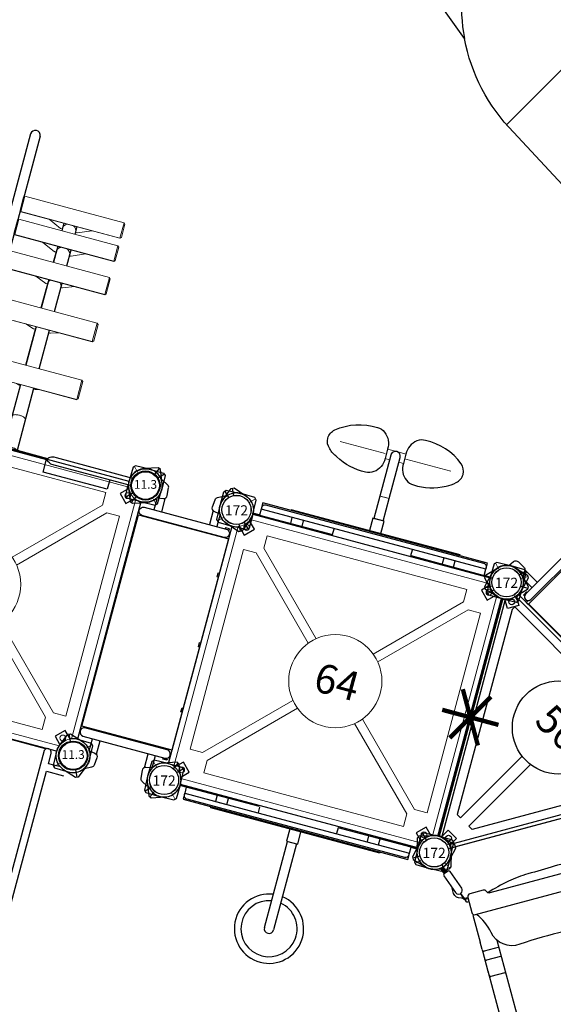
# Model space of a CAD drawing. Extents: x 5830 to 6374, y -5971 to -5544.
# Drawn here: x 6093 to 6185, y -5828 to -5659 of the extents above; entities that cross this region are included whole.
import ezdxf
from ezdxf.enums import TextEntityAlignment as Align

# ---------------------------------------------------------------- set-up
doc = ezdxf.new("R2010")
doc.units = 0
doc.header["$MEASUREMENT"] = 0
for name, color, linetype in [('2D_BARK', 38, 'CONTINUOUS'), ('2D_BROWN', 36, 'CONTINUOUS'), ('2D_CEDARBOARD', 36, 'CONTINUOUS'), ('2D_DURASLIDE', 3, 'CONTINUOUS'), ('2D_FOOTTREAD', 92, 'CONTINUOUS'), ('2D_GRAYBOARD', 252, 'CONTINUOUS'), ('2D_KBACCENT', 6, 'CONTINUOUS'), ('2D_KBGALV', 250, 'CONTINUOUS'), ('2D_KBPOST', 5, 'CONTINUOUS'), ('2D_KBSLIDE', 3, 'CONTINUOUS'), ('2D_KBVINYL', 1, 'CONTINUOUS'), ('2D_STAINLESS', 250, 'CONTINUOUS'), ('2D_WOODSLICE', 43, 'CONTINUOUS'), ('PHASE-1', 6, 'CONTINUOUS'), ('TXT-HT', 7, 'CONTINUOUS')]:
    doc.layers.add(name, color=color, linetype=linetype)
doc.styles.add('SIMPLEX', font='SIMPLEX.shx')

# ---------------------------------------------------------------- blocks, each defined once
blk = doc.blocks.new('KBDGSL02')
at = {"layer": '2D_DURASLIDE'}
blk.add_line((9.46, -55.53), (40.47, -55.53), dxfattribs=at)
blk.add_line((9.46, -55.53), (40.47, -55.53), dxfattribs=at)
blk.add_lwpolyline([(41.54, -25.8), (40.53, -53.81, -0.149094), (35.1, -71.11), (33.63, -79.9, -0.380367), (26.34, -86.21), (11.27, -85.05), (7.49, -84.57, -0.922224), (6.41, -22.63)], format="xyb", dxfattribs=at)
blk.add_arc((9.46, -53.56), 31.08, 266.3682, 325.6155, dxfattribs=at)
blk = doc.blocks.new('KB32DS00')
at = {"layer": '2D_KBACCENT'}
for p, q in [((4.39, 0.06), (4.06, -0.03)), ((4.72, -0.03), (4.39, 0.06)), ((43.68, 0.06), (43.35, -0.03)), ((44, -0.03), (43.68, 0.06)), ((3.75, -0.42), (3.73, -0.59)), ((3.73, -0.59), (3.73, -2.44)), ((3.82, -0.26), (3.75, -0.42)), ((3.92, -0.13), (3.82, -0.26)), ((4.06, -0.03), (3.92, -0.13)), ((4.96, -0.26), (4.72, -0.03)), ((5.03, -0.42), (4.96, -0.26)), ((5.05, -0.59), (5.03, -0.42)), ((5.05, -47.11), (5.05, -0.59)), ((43.11, -0.26), (43.02, -0.59)), ((43.02, -0.59), (43.02, -6.29)), ((43.35, -0.03), (43.11, -0.26)), ((44.25, -0.26), (44, -0.03)), ((44.34, -0.59), (44.25, -0.26)), ((44.34, -2.44), (44.34, -0.59)), ((1.14, -3.09), (0.93, -3.42)), ((1.34, -2.77), (1.14, -3.09)), ((1.51, -2.5), (1.34, -2.77)), ((1.82, -2.44), (1.51, -2.5)), ((3.73, -2.44), (1.82, -2.44)), ((46.24, -2.44), (44.34, -2.44)), ((46.53, -2.52), (46.24, -2.44)), ((46.72, -2.77), (46.53, -2.52)), ((46.93, -3.09), (46.72, -2.77)), ((47.14, -3.42), (46.93, -3.09)), ((0.76, -3.66), (0.68, -3.75)), ((0.68, -3.75), (3.73, -3.75)), ((0.93, -3.42), (0.76, -3.66)), ((3.73, -3.75), (3.73, -46.59)), ((44.34, -3.76), (47.38, -3.75)), ((44.34, -47.11), (44.34, -3.76)), ((47.32, -3.7), (47.14, -3.42)), ((47.38, -3.75), (47.32, -3.7)), ((43.02, -6.29), (43.02, -47.11)), ((0.68, -44.25), (3.73, -44.25)), ((0.93, -44.58), (0.76, -44.34)), ((1.14, -44.91), (0.93, -44.58)), ((1.34, -45.23), (1.14, -44.91)), ((1.51, -45.5), (1.34, -45.23)), ((1.82, -45.56), (1.51, -45.5)), ((3.73, -45.56), (1.82, -45.56)), ((44.34, -44.24), (47.38, -44.25)), ((46.24, -45.56), (44.34, -45.56)), ((46.53, -45.48), (46.24, -45.56)), ((46.72, -45.23), (46.53, -45.48)), ((46.93, -44.91), (46.72, -45.23)), ((47.14, -44.58), (46.93, -44.91)), ((47.32, -44.3), (47.14, -44.58)), ((47.38, -44.25), (47.32, -44.3)), ((3.73, -46.59), (3.73, -47.11)), ((3.73, -47.11), (3.82, -47.44)), ((4.96, -47.44), (5.05, -47.11)), ((43.02, -47.11), (43.11, -47.44)), ((44.25, -47.44), (44.34, -47.11)), ((3.82, -47.44), (4.06, -47.68)), ((4.06, -47.68), (4.39, -47.77)), ((4.39, -47.77), (4.72, -47.68)), ((4.72, -47.68), (4.96, -47.44)), ((43.11, -47.44), (43.35, -47.68)), ((43.35, -47.68), (43.68, -47.77)), ((43.68, -47.77), (44, -47.68)), ((44, -47.68), (44.25, -47.44))]:
    blk.add_line(p, q, dxfattribs=at)
at = {"layer": '2D_KBPOST'}
for p, q in [((-2.17, 1.25), (-3.27, 1.89)), ((50.17, 1.25), (51.27, 1.89)), ((2.17, -1.25), (3.27, -1.89)), ((45.83, -1.25), (44.73, -1.89)), ((2.17, -46.75), (3.27, -46.11)), ((45.83, -46.75), (44.73, -46.11)), ((-2.17, -49.25), (-3.27, -49.89)), ((50.17, -49.25), (51.27, -49.89))]:
    blk.add_line(p, q, dxfattribs=at)
for points in [[(3.4, -1.67), (2.82, 0.69, 0.427891), (-0.82, 2.79), (-3.15, 2.11), (-3.4, 1.67), (-2.82, -0.69, 0.427948), (0.82, -2.79), (3.15, -2.11)], [(44.6, -1.67), (45.18, 0.69, -0.427891), (48.82, 2.79), (51.15, 2.11), (51.4, 1.67), (50.82, -0.69, -0.427948), (47.18, -2.79), (44.85, -2.11)], [(3.4, -46.33), (2.82, -48.69, -0.427891), (-0.82, -50.79), (-3.15, -50.11), (-3.4, -49.67), (-2.82, -47.31, -0.427948), (0.82, -45.21), (3.15, -45.89)], [(44.6, -46.33), (45.18, -48.69, 0.427891), (48.82, -50.79), (51.15, -50.11), (51.4, -49.67), (50.82, -47.31, 0.427948), (47.18, -45.21), (44.85, -45.89)]]:
    blk.add_lwpolyline(points, format="xyb", close=True, dxfattribs=at)
for points in [[(-1.75, -2.32), (-1.66, -3.37, 0.388879), (-1.04, -3.94), (0.28, -3.94, 0.258618), (0.79, -3.65), (1.45, -2.6)], [(49.75, -2.32), (49.66, -3.37, -0.388879), (49.04, -3.94), (47.72, -3.94, -0.258618), (47.21, -3.65), (46.55, -2.6)], [(-1.75, -45.68), (-1.66, -44.63, -0.388879), (-1.04, -44.06), (0.28, -44.06, -0.258618), (0.79, -44.35), (1.45, -45.4)], [(49.75, -45.68), (49.66, -44.63, 0.388879), (49.04, -44.06), (47.72, -44.06, 0.258618), (47.21, -44.35), (46.55, -45.4)]]:
    blk.add_lwpolyline(points, format="xyb", dxfattribs=at)
for centre in [(0, 0), (48, 0), (0, -48), (48, -48)]:
    blk.add_circle(centre, 2.5, dxfattribs=at)
at = {"layer": '2D_KBVINYL'}
for points in [[(4.84, -0.09), (43.22, -0.09)], [(5.34, -48.05), (5.34, -0.09)], [(42.72, -0.25), (5.35, -0.25)], [(43.22, -47.56), (43.22, -48.05), (42.73, -48.05), (42.73, -0.09)], [(5.35, -16.04), (42.72, -16.04)], [(5.35, -31.98), (42.72, -31.98)], [(4.84, -48.05), (4.84, -47.56)], [(4.84, -48.05), (5.34, -48.05)], [(5.35, -47.93), (42.72, -47.93)]]:
    blk.add_lwpolyline(points, dxfattribs=at)
at = {"layer": '2D_STAINLESS'}
for points in [[(3.73, -0.21), (3.61, -0.21), (3.61, -0.97), (3.73, -0.97), (3.73, -0.21)], [(7.66, -0.25), (7.66, -0.38), (8.41, -0.38), (8.41, -0.25)], [(17.66, -0.25), (17.66, -0.38), (18.41, -0.38), (18.41, -0.25)], [(29.66, -0.25), (29.66, -0.38), (30.41, -0.38), (30.41, -0.25)], [(39.66, -0.25), (39.66, -0.38), (40.41, -0.38), (40.41, -0.25)], [(44.27, -0.21), (44.39, -0.21), (44.39, -0.97), (44.27, -0.97), (44.27, -0.21)], [(3.73, -46.73), (3.61, -46.73), (3.61, -47.49), (3.73, -47.49), (3.73, -46.73)], [(44.34, -46.73), (44.46, -46.73), (44.46, -47.49), (44.34, -47.49), (44.34, -46.73)]]:
    blk.add_lwpolyline(points, dxfattribs=at)
blk = doc.blocks.new('KBTRVD04')
at = {"layer": '2D_KBPOST', "elevation": -2}
for points in [[(-0.69, 2.82), (1.67, 3.4), (2.11, 3.15), (2.79, 0.82, -0.114868), (2.86, -0.5), (4.32, -1.34), (3.32, -3.07), (1.86, -2.23, -0.114868), (0.69, -2.82), (-1.67, -3.4), (-2.11, -3.15), (-2.79, -0.82, -0.427891)], [(48.69, 2.82), (46.33, 3.4), (45.89, 3.15), (45.21, 0.82, 0.114868), (45.14, -0.5), (43.68, -1.34), (44.68, -3.07), (46.14, -2.23, 0.114868), (47.31, -2.82), (49.67, -3.4), (50.11, -3.15), (50.79, -0.82, 0.427891)], [(21.9, -43.58), (20.22, -41.82), (20.22, -41.32), (21.9, -39.56, -0.114868), (23, -38.84), (23, -37.15), (25, -37.15), (25, -38.84, -0.114868), (26.1, -39.56), (27.78, -41.32), (27.78, -41.82), (26.1, -43.58, -0.427891)]]:
    blk.add_lwpolyline(points, format="xyb", close=True, dxfattribs=at)
at = {"layer": '2D_KBPOST', "const_width": 0.125, "elevation": -2}
for points in [[(1.89, 3.27), (1.25, 2.17)], [(46.11, 3.27), (46.75, 2.17)], [(-1.89, -3.27), (-1.25, -2.17)], [(49.89, -3.27), (49.25, -2.17)], [(20.22, -41.57), (21.5, -41.57)], [(27.78, -41.57), (26.5, -41.57)]]:
    blk.add_lwpolyline(points, dxfattribs=at)
at = {"layer": '2D_KBPOST'}
for centre in [(0, 0, -2), (48, 0, -2), (24, -41.57, -2)]:
    blk.add_circle(centre, 2.5, dxfattribs=at)
at = {"layer": '2D_KBVINYL'}
for points in [[(45, -0.59), (45, 0), (3, 0), (3, -0.59)], [(2.01, -2.3), (1.5, -2.6), (22.5, -38.97), (23.01, -38.67)], [(22.98, -3.33), (22.98, -1.99), (3.98, -1.99), (3.98, -2.62)], [(3.98, -2.62), (22.19, -34.17), (22.98, -34.17), (22.98, -19.2)], [(24.99, -38.67), (25.5, -38.97), (46.5, -2.6), (45.99, -2.3)], [(44.02, -1.99), (44.02, -2.62), (25.81, -34.17), (25.02, -34.17), (25.02, -19.2)], [(25.02, -3.33), (25.02, -1.99), (44.02, -1.99)]]:
    blk.add_lwpolyline(points, dxfattribs=at)
blk.add_lwpolyline([(23.11, -38.84), (1.92, -2.14, 0.159104), (2.81, -0.59), (45.19, -0.59, 0.159104), (46.08, -2.14), (24.89, -38.84, 0.159104)], format="xyb", close=True, dxfattribs=at)
for centre, radius in [((3.02, -1.74), 0.5), ((44.98, -1.74), 0.5), ((24, -11.27), 8), ((24, -38.09), 0.5)]:
    blk.add_circle(centre, radius, dxfattribs=at)
at = {"layer": 'TXT-HT', "style": 'SIMPLEX', "flags": 8}
blk.add_attdef('LTHT', text='', height=5, dxfattribs=at).set_placement((24, -13.77), align=Align.CENTER)
blk = doc.blocks.new('KBSQVD04')
at = {"layer": '2D_KBPOST', "elevation": -2}
for points in [[(-2.91, -0.07), (-2.85, -2.5), (-2.5, -2.85), (-0.07, -2.91, 0.114868), (1.22, -2.64), (2.42, -3.83), (3.83, -2.42), (2.64, -1.22, 0.114868), (2.91, 0.07), (2.85, 2.5), (2.5, 2.85), (0.07, 2.91, 0.427891)], [(47.93, 2.91), (45.5, 2.85), (45.15, 2.5), (45.09, 0.07, 0.114868), (45.36, -1.22), (44.17, -2.42), (45.58, -3.83), (46.78, -2.64, 0.114868), (48.07, -2.91), (50.5, -2.85), (50.85, -2.5), (50.91, -0.07, 0.427891)], [(0.07, -50.91), (2.5, -50.85), (2.85, -50.5), (2.91, -48.07, 0.114868), (2.64, -46.78), (3.83, -45.58), (2.42, -44.17), (1.22, -45.36, 0.114868), (-0.07, -45.09), (-2.5, -45.15), (-2.85, -45.5), (-2.91, -47.93, 0.427891)], [(50.91, -47.93), (50.85, -45.5), (50.5, -45.15), (48.07, -45.09, 0.114868), (46.78, -45.36), (45.58, -44.17), (44.17, -45.58), (45.36, -46.78, 0.114868), (45.09, -48.07), (45.15, -50.5), (45.5, -50.85), (47.93, -50.91, 0.427891)]]:
    blk.add_lwpolyline(points, format="xyb", close=True, dxfattribs=at)
at = {"layer": '2D_KBPOST', "const_width": 0.125, "elevation": -2}
for points in [[(2.67, 2.67), (1.77, 1.77)], [(45.33, 2.67), (46.23, 1.77)], [(-2.67, -2.67), (-1.77, -1.77)], [(50.67, -2.67), (49.77, -1.77)], [(-2.67, -45.33), (-1.77, -46.23)], [(50.67, -45.33), (49.77, -46.23)], [(2.67, -50.67), (1.77, -49.77)], [(45.33, -50.67), (46.23, -49.77)]]:
    blk.add_lwpolyline(points, dxfattribs=at)
at = {"layer": '2D_KBPOST'}
for centre in [(0, 0, -2), (48, 0, -2), (0, -48, -2), (48, -48, -2)]:
    blk.add_circle(centre, 2.5, dxfattribs=at)
at = {"layer": '2D_KBVINYL'}
for p, q in [((2.91, 0, -2), (45.09, 0, -2)), ((0, -45.09, -2), (0, -2.91, -2)), ((48, -2.91, -2), (48, -45.09, -2)), ((45.09, -48, -2), (2.91, -48, -2))]:
    blk.add_line(p, q, dxfattribs=at)
at = {"layer": '2D_KBVINYL', "lineweight": 15}
blk.add_lwpolyline([(45.3, -1, 0.218452), (47, -2.7), (47, -45.3, 0.218452), (45.3, -47), (2.7, -47, 0.218452), (1, -45.3), (1, -2.7, 0.218452), (2.7, -1)], format="xyb", close=True, dxfattribs=at)
for points in [[(6.25, -2.94), (41.75, -2.94), (41.75, -5.15), (29.08, -17.82)], [(18.92, -17.82), (6.25, -5.15), (6.25, -2.94)], [(2.94, -41.75), (2.94, -6.25), (5.15, -6.25), (17.82, -18.92)], [(45.06, -6.25), (45.06, -41.75), (42.85, -41.75), (30.18, -29.08)], [(30.18, -18.92), (42.85, -6.25), (45.06, -6.25)], [(17.82, -29.08), (5.15, -41.75), (2.94, -41.75)], [(41.75, -45.06), (6.25, -45.06), (6.25, -42.85), (18.92, -30.18)], [(29.08, -30.18), (41.75, -42.85), (41.75, -45.06)]]:
    blk.add_lwpolyline(points, dxfattribs=at)
for centre, radius in [((2.47, -2.47), 0.5), ((45.53, -2.47), 0.5), ((24, -24, -2), 8), ((2.47, -45.53), 0.5), ((45.53, -45.53), 0.5)]:
    blk.add_circle(centre, radius, dxfattribs=at)
at = {"layer": 'TXT-HT', "style": 'SIMPLEX', "flags": 8}
blk.add_attdef('LTHT', text='', height=5, dxfattribs=at).set_placement((24.32, -26.55, -2), align=Align.CENTER)
blk = doc.blocks.new('KBSDPS07')
at = {"layer": '2D_KBACCENT'}
for p, q in [((2.62, -7.99), (2.51, -8.03)), ((45.38, -7.99), (45.49, -8.03))]:
    blk.add_line(p, q, dxfattribs=at)
for points in [[(0.72, -4), (0.72, -4), (0.62, -4.07), (0.56, -4.18), (0.57, -4.3), (1.73, -7.61), (1.92, -7.89), (2.22, -8.04), (2.51, -8.03), (2.87, -9.06), (2.89, -9.1), (2.93, -9.13), (2.98, -9.14), (3.5, -9.14)], [(3.5, -9.02), (2.98, -9.02), (2.62, -7.99), (2.85, -7.82), (2.96, -7.63), (2.99, -7.51), (3, -7.39), (2.97, -7.18), (1.8, -3.87), (1.73, -3.77), (1.62, -3.72), (1.5, -3.73), (0.72, -4)], [(44.5, -9.02), (45.02, -9.02), (45.38, -7.99), (45.15, -7.82), (45.04, -7.63), (45.01, -7.51), (45, -7.39), (45.03, -7.18), (46.2, -3.87), (46.27, -3.77), (46.38, -3.72), (46.5, -3.73), (47.28, -4)], [(47.28, -4), (47.28, -4), (47.38, -4.07), (47.44, -4.18), (47.43, -4.3), (46.27, -7.61), (46.08, -7.89), (45.78, -8.04), (45.49, -8.03), (45.13, -9.06), (45.11, -9.1), (45.07, -9.13), (45.02, -9.14), (44.5, -9.14)]]:
    blk.add_lwpolyline(points, dxfattribs=at)
at = {"layer": '2D_KBPOST'}
for p, q in [((-2.5, 0, 0), (-3.78, 0, 0)), ((2.5, 0, 0), (3.78, 0, 0)), ((45.5, 0, 0), (44.22, 0, 0)), ((50.5, 0, 0), (51.78, 0, 0))]:
    blk.add_line(p, q, dxfattribs=at)
at = {"layer": '2D_KBPOST', "elevation": 0}
for points in [[(3.78, 0.25), (2.1, 2.01, 0.427891), (-2.1, 2.01), (-3.78, 0.25), (-3.78, -0.25), (-2.1, -2.01, 0.427948), (2.1, -2.01), (3.78, -0.25)], [(51.78, 0.25), (50.1, 2.01, 0.427891), (45.9, 2.01), (44.22, 0.25), (44.22, -0.25), (45.9, -2.01, 0.427948), (50.1, -2.01), (51.78, -0.25)]]:
    blk.add_lwpolyline(points, format="xyb", close=True, dxfattribs=at)
at = {"layer": '2D_KBPOST'}
for points in [[(0.94, -3.92), (0.57, -2.85)], [(1.05, -3.88), (0.68, -2.83)], [(46.95, -3.88), (47.32, -2.83)], [(47.06, -3.92), (47.43, -2.85)]]:
    blk.add_lwpolyline(points, dxfattribs=at)
for centre in [(0, 0, 0), (48, 0, 0)]:
    blk.add_circle(centre, 2.5, dxfattribs=at)
at = {"layer": '2D_KBSLIDE'}
for p, q in [((3.63, -12.13, -3.2), (3.63, -16.91, -3.2)), ((44.43, -12.13, -3.2), (44.43, -16.91, -3.2)), ((3.63, -18.22, -3.2), (3.63, -16.91, -3.2)), ((3.63, -18.22, -3.2), (3.63, -22.31, -3.2)), ((6.5, -17.36), (6.5, -100.2)), ((41.5, -17.36), (41.5, -100.2)), ((44.43, -18.22, -3.2), (44.43, -16.91, -3.2)), ((44.43, -18.22, -3.2), (44.43, -22.31, -3.2)), ((6.54, -18.6, -3.2), (3.88, -18.6, -3.2)), ((6.38, -20.19, -3.2), (3.88, -20.19, -3.2)), ((22.5, -18.78), (22.5, -100.2)), ((25.5, -18.78), (25.5, -100.2)), ((44.24, -18.6, -3.2), (41.58, -18.6, -3.2)), ((44.24, -20.19, -3.2), (41.74, -20.19, -3.2)), ((3.63, -22.03), (3.63, -99.49)), ((6.38, -23.11, -3.2), (3.88, -23.11, -3.2)), ((25.25, -23.11, -3.2), (22.75, -23.11, -3.2)), ((44.24, -23.11, -3.2), (41.74, -23.11, -3.2)), ((44.43, -22.03), (44.43, -99.49))]:
    blk.add_line(p, q, dxfattribs=at)
at = {"layer": '2D_KBSLIDE', "elevation": 32.8}
for points in [[(24, -9.2), (7.44, -9.2, -0.343736), (6.95, -8.82, 0.343736), (6.47, -8.45), (4.07, -8.45, 0.414214), (3.57, -8.95), (3.57, -11.65, 0.414214), (4.07, -12.15), (24, -12.15)], [(24, -7.5, -0.005173), (14.6, -7.73, 0.044223), (11.04, -8.09, 0.025385), (7.09, -9.06, 0.025385)], [(24, -7.5, 0.005173), (33.4, -7.73, -0.044223), (36.96, -8.09, -0.025385), (40.91, -9.06, -0.025385)], [(24, -9.2), (40.56, -9.2, 0.343736), (41.05, -8.82, -0.343736), (41.53, -8.45), (43.93, -8.45, -0.414214), (44.43, -8.95), (44.43, -11.65, -0.414214), (43.93, -12.15), (24, -12.15)], [(24, -18.75, 0.000444), (18.1, -18.89, 0.021393), (10.12, -19.02, -0.396745), (5.87, -15.79, 0.125746), (4.26, -12.15)], [(24, -18.75, -0.000444), (29.9, -18.89, -0.021393), (37.88, -19.02, 0.396745), (42.13, -15.79, -0.125746), (43.74, -12.15)]]:
    blk.add_lwpolyline(points, format="xyb", dxfattribs=at)
at = {"layer": '2D_KBSLIDE'}
for centre, radius, start, end in [((3.88, -18.35, -3.2), 0.25, 180, 270), ((44.19, -18.35, -3.2), 0.25, 270, 0), ((3.88, -19.94, -3.2), 0.25, 180, 270), ((6.38, -19.94, -3.2), 0.25, 270, 298.9372), ((41.74, -19.94, -3.2), 0.25, 180, 270), ((44.19, -19.94, -3.2), 0.25, 270, 0), ((3.88, -22.86, -3.2), 0.25, 180, 270), ((6.38, -22.86, -3.2), 0.25, 270, 298.9372), ((22.75, -22.86, -3.2), 0.25, 180, 270), ((25.25, -22.86, -3.2), 0.25, 270, 0), ((41.74, -22.86, -3.2), 0.25, 180, 270), ((44.19, -22.86, -3.2), 0.25, 270, 0), ((5.13, -99.49), 1.5, 179.9999, 336.2949), ((24, -99.49), 1.5, 179.9999, 0.0001), ((42.93, -99.49), 1.5, 197.2306, 0.0001), ((14.5, -78), 25, 246.084, 254.8783), ((8.5, -100.2), 2, 180, 254.8783), ((20.5, -100.2), 2, 285.1217, 0), ((27.5, -100.2), 2, 180, 254.8783), ((33.31, -78), 25, 285.1217, 293.2034), ((39.5, -100.2), 2, 285.1217, 0), ((14.5, -78), 25, 254.8783, 285.1217), ((24, -111.69), 10, 72.6729, 107.3271), ((33.5, -78), 25, 254.8783, 285.1217)]:
    blk.add_arc(centre, radius, start, end, dxfattribs=at)
at = {"layer": '2D_KBVINYL'}
for points in [[(44.22, -0.01), (3.78, -0.01)], [(0.76, -3.99), (0.37, -2.88)], [(47.24, -3.99), (47.63, -2.88)], [(2.85, -9.01), (2.57, -8.83), (2.02, -8.61), (1.7, -8.4), (1.48, -8.08), (1.4, -7.7), (1.4, -6.71), (1.4, -6.68)], [(45.15, -9.01), (45.43, -8.83), (45.98, -8.61), (46.3, -8.4), (46.52, -8.08), (46.6, -7.7), (46.6, -6.71), (46.6, -6.68)], [(3.5, -9.74), (3.3, -9.74), (3.24, -9.73), (3.2, -9.69), (3.18, -9.64), (3.08, -9.3), (2.96, -9.14)], [(44.5, -9.74), (44.7, -9.74), (44.76, -9.73), (44.8, -9.69), (44.82, -9.64), (44.92, -9.3), (45.04, -9.14)]]:
    blk.add_lwpolyline(points, dxfattribs=at)
blk = doc.blocks.new('KBCLBP05')
at = {"layer": '2D_BROWN', "elevation": 0.02}
blk.add_lwpolyline([(3.99, -1.26), (3.99, -1.54, 0.442595), (4.62, -2.11), (43.31, -2.11, 0.413992), (43.94, -1.48), (43.94, -1.21)], format="xyb", dxfattribs=at)
at = {"layer": '2D_CEDARBOARD', "elevation": 0.02}
for points in [[(17.05, -0.17), (3.99, -0.17), (3.99, -1.25)], [(3.99, -1.25), (17.02, -1.25)], [(9.48, -0.17), (9.48, -1.25), (11.49, -1.25), (11.49, -0.22)], [(17.05, -0.17), (17.02, -1.21)], [(17.02, -1.25), (43.93, -1.21)], [(43.94, -1.21), (43.94, -0.17), (30.97, -0.17)], [(30.97, -0.19), (30.97, -1.21)], [(36.39, -0.17), (36.39, -1.19)], [(38.45, -1.21), (38.45, -0.17)]]:
    blk.add_lwpolyline(points, dxfattribs=at)
at = {"layer": '2D_FOOTTREAD', "linetype": 'Continuous', "lineweight": 15}
for p, q in [((14.16, -15.96), (22.19, -15.96)), ((14.16, -15.96), (22.19, -15.96)), ((14.16, -15.96), (22.19, -15.96)), ((33.86, -15.96), (25.83, -15.96)), ((33.86, -15.96), (25.83, -15.96)), ((33.86, -15.96), (25.83, -15.96))]:
    blk.add_line(p, q, dxfattribs=at)
at = {"layer": '2D_FOOTTREAD', "linetype": 'Continuous'}
for points in [[(22.39, -16.79), (22.39, -15.13, 0.247696), (21.13, -12.46, 0.165706), (19.73, -12.01, 0.142933), (14.3, -13.27, 0.110248), (12.78, -14.29, 0.468091), (12.78, -17.63, 0.188656), (19.73, -19.91, 0.165459), (21.13, -19.47, 0.247697), (22.39, -16.79, 1.574734)], [(25.63, -16.79), (25.63, -15.13, -0.247696), (26.89, -12.46, -0.165706), (28.29, -12.01, -0.142933), (33.72, -13.27, -0.110248), (35.24, -14.29, -0.468091), (35.24, -17.63, -0.188656), (28.29, -19.91, -0.165459), (26.89, -19.47, -0.247697), (25.63, -16.79, -1.574734)]]:
    blk.add_lwpolyline(points, format="xyb", dxfattribs=at)
at = {"layer": '2D_GRAYBOARD', "elevation": 0.02}
blk.add_lwpolyline([(3.99, -1.25), (3.99, -2.34), (43.94, -2.34), (43.94, -1.21)], dxfattribs=at)
at = {"layer": '2D_KBACCENT', "linetype": 'Continuous', "lineweight": 15}
for p, q in [((24.96, -4.66), (23.06, -4.66)), ((24.96, -4.66), (24.96, -3.89)), ((23.18, -8.68), (24.84, -8.68)), ((24.01, -8.68), (23.18, -8.68)), ((24.84, -8.68), (24.01, -8.68)), ((23.18, -15.13), (22.39, -15.13)), ((25.63, -15.13), (24.84, -15.13)), ((22.39, -16.79), (23.58, -16.79)), ((23.58, -16.79), (23.58, -16.67)), ((24.44, -16.67), (24.44, -16.79)), ((24.44, -16.79), (25.63, -16.79))]:
    blk.add_line(p, q, dxfattribs=at)
at = {"layer": '2D_KBACCENT', "linetype": 'Continuous'}
for p, q in [((23.18, -4.66), (23.18, -8.68)), ((24.84, -8.68), (24.84, -4.66)), ((23.18, -8.68), (23.18, -15.96)), ((24.84, -15.96), (24.84, -8.68))]:
    blk.add_line(p, q, dxfattribs=at)
at = {"layer": '2D_KBACCENT', "elevation": 0.02}
blk.add_lwpolyline([(39.02, -2.34), (39.02, -2.51), (8.97, -2.51), (8.97, -2.4)], dxfattribs=at)
at = {"layer": '2D_KBACCENT', "linetype": 'Continuous', "elevation": 0.02}
blk.add_lwpolyline([(22.99, -2.51), (22.99, -4.69), (25, -4.69), (25, -2.51)], dxfattribs=at)
at = {"layer": '2D_KBACCENT', "linetype": 'Continuous', "lineweight": 15}
blk.add_arc((24.01, -15.96), 0.831, 180, 0, dxfattribs=at)
at = {"layer": '2D_KBACCENT', "linetype": 'Continuous'}
for start, end in [(180, 270), (270, 0)]:
    blk.add_arc((24.01, -15.96), 0.831, start, end, dxfattribs=at)
at = {"layer": '2D_KBPOST'}
for p, q in [((1.74, 1.79, 0.05), (2.64, 2.71, 0.05)), ((46.19, 1.73, 0.05), (45.27, 2.62, 0.05)), ((-1.74, -1.79, 0.05), (-2.64, -2.71, 0.05)), ((49.81, -1.73, 0.05), (50.73, -2.62, 0.05))]:
    blk.add_line(p, q, dxfattribs=at)
at = {"layer": '2D_KBPOST', "elevation": 0.05}
for points in [[(2.46, 2.88), (0.03, 2.91, 0.427891), (-2.9, -0.11), (-2.82, -2.54), (-2.46, -2.88), (-0.03, -2.91, 0.427948), (2.9, 0.11), (2.82, 2.54)], [(45.44, 2.8), (47.87, 2.9, -0.427891), (50.91, -0.01), (50.9, -2.44), (50.56, -2.8), (48.13, -2.9, -0.427948), (45.09, 0.01), (45.1, 2.44)]]:
    blk.add_lwpolyline(points, format="xyb", close=True, dxfattribs=at)
at = {"layer": '2D_KBPOST', "elevation": 0.02}
for points in [[(5.37, -0.18), (5.37, -0.08), (2.77, -0.08)], [(3.9, -0.18), (2.77, -0.18)], [(42.57, -0.18), (42.57, -0.08), (45.16, -0.08)], [(44.03, -0.18), (45.16, -0.18)]]:
    blk.add_lwpolyline(points, dxfattribs=at)
at = {"layer": '2D_KBPOST'}
for centre in [(0, 0, 0.05), (48, 0, 0.05)]:
    blk.add_circle(centre, 2.5, dxfattribs=at)
blk = doc.blocks.new('KBCLBC03')
at = {"layer": '2D_BROWN', "elevation": 24.08}
blk.add_lwpolyline([(3.99, -1.26), (3.99, -1.54, 0.442595), (4.62, -2.11), (43.31, -2.11, 0.413992), (43.94, -1.48), (43.94, -1.21)], format="xyb", dxfattribs=at)
at = {"layer": '2D_CEDARBOARD', "elevation": 24.08}
for points in [[(17.02, -0.17), (3.99, -0.17), (3.99, -1.25)], [(3.99, -1.25), (17.02, -1.25)], [(9.48, -0.17), (9.48, -1.25), (11.49, -1.25), (11.49, -0.22)], [(17.02, -0.24), (17.02, -1.21)], [(17.02, -1.25), (43.93, -1.21)], [(30.97, -0.19), (30.97, -1.21)], [(43.94, -1.21), (43.94, -0.17), (30.98, -0.17)], [(36.39, -0.17), (36.39, -1.19)], [(38.45, -1.21), (38.45, -0.17)]]:
    blk.add_lwpolyline(points, dxfattribs=at)
at = {"layer": '2D_GRAYBOARD', "elevation": 24.08}
blk.add_lwpolyline([(3.99, -1.25), (3.99, -2.34), (43.94, -2.34), (43.94, -1.21)], dxfattribs=at)
at = {"layer": '2D_KBACCENT'}
for p, q in [((23.19, -19.99), (23.19, -4.69)), ((24.81, -4.69), (24.81, -19.99))]:
    blk.add_line(p, q, dxfattribs=at)
at = {"layer": '2D_KBACCENT', "elevation": 24.08}
for points in [[(39.02, -2.34), (39.02, -2.51), (8.97, -2.51), (8.97, -2.4)], [(22.99, -2.51), (22.99, -4.69), (25, -4.69), (25, -2.51)]]:
    blk.add_lwpolyline(points, dxfattribs=at)
at = {"layer": '2D_KBACCENT'}
for centre, radius, start, end in [((24, -19.99, -13.01), 5.95, 97.8399, 270.0009), ((24, -19.99, -13.01), 5.95, 269.9991, 82.1601), ((24, -19.99), 4.82, 99.7043, 270), ((24, -19.99), 4.82, 270, 80.2957), ((24, -19.99), 0.812, 180, 0)]:
    blk.add_arc(centre, radius, start, end, dxfattribs=at)
at = {"layer": '2D_KBPOST'}
for p, q in [((1.74, 1.79, 59.83), (2.64, 2.71, 59.83)), ((46.19, 1.73, 59.83), (45.27, 2.62, 59.83)), ((-1.74, -1.79, 59.83), (-2.64, -2.71, 59.83)), ((49.81, -1.73, 59.83), (50.73, -2.62, 59.83))]:
    blk.add_line(p, q, dxfattribs=at)
at = {"layer": '2D_KBPOST', "elevation": 59.83}
for points in [[(2.46, 2.88), (0.03, 2.91, 0.427891), (-2.9, -0.11), (-2.82, -2.54), (-2.46, -2.88), (-0.03, -2.91, 0.427948), (2.9, 0.11), (2.82, 2.54)], [(45.44, 2.8), (47.87, 2.9, -0.427891), (50.91, -0.01), (50.9, -2.44), (50.56, -2.8), (48.13, -2.9, -0.427948), (45.09, 0.01), (45.1, 2.44)]]:
    blk.add_lwpolyline(points, format="xyb", close=True, dxfattribs=at)
at = {"layer": '2D_KBPOST', "elevation": 24.08}
for points in [[(3.99, -0.18), (2.9, -0.18)], [(5.37, -0.18), (5.37, -0.08), (2.91, -0.08)], [(42.57, -0.18), (42.57, -0.08), (45.09, -0.08)], [(43.94, -0.18), (45.1, -0.18)]]:
    blk.add_lwpolyline(points, dxfattribs=at)
at = {"layer": '2D_KBPOST'}
for centre in [(0, 0, 59.83), (48, 0, 59.83)]:
    blk.add_circle(centre, 2.5, dxfattribs=at)
blk = doc.blocks.new('KB16DS02')
at = {"layer": '2D_KBACCENT'}
for points in [[(3.65, -15.44), (3.65, -0.83, -1), (5.12, -0.83), (5.12, -15.44, -0.884046)], [(44.35, -15.44), (44.35, -0.83, 1), (42.87, -0.83), (42.87, -15.44, 0.884046)]]:
    blk.add_lwpolyline(points, format="xyb", close=True, dxfattribs=at)
for points in [[(1.44, -2.53), (3.64, -2.53)], [(46.51, -2.49), (44.34, -2.49)], [(1.14, -3.82), (3.64, -3.82)], [(46.84, -3.82), (44.35, -3.82)], [(1.35, -12.36), (3.65, -12.36)], [(46.72, -12.36), (44.35, -12.36)], [(1.78, -13.69), (3.64, -13.69)], [(46.51, -13.69), (44.36, -13.69)]]:
    blk.add_lwpolyline(points, dxfattribs=at)
at = {"layer": '2D_KBGALV'}
for points in [[(3.65, -0.31), (3.46, -0.31), (3.46, -1.04), (3.65, -1.04)], [(44.41, -0.42), (44.6, -0.42), (44.6, -1.15), (44.41, -1.15)]]:
    blk.add_lwpolyline(points, close=True, dxfattribs=at)
for points in [[(11.97, -0.04), (11.97, -0.22), (11.23, -0.22), (11.23, -0.04)], [(24.37, -0.04), (24.37, -0.22), (23.63, -0.22), (23.63, -0.04)], [(35.97, -0.04), (35.97, -0.22), (35.23, -0.22), (35.23, -0.04)]]:
    blk.add_lwpolyline(points, dxfattribs=at)
at = {"layer": '2D_KBPOST'}
for p, q in [((44.68, 1.82, 0), (44.47, 1.37, 0)), ((46.94, 2.71, 0), (44.68, 1.82, 0)), ((2.27, 1.06, 0), (3.43, 1.6, 0)), ((44.47, 1.37, 0), (45.25, -0.93, 0)), ((45.73, 1.06, 0), (44.57, 1.6, 0)), ((51.53, -1.37, 0), (50.75, 0.93, 0)), ((-2.27, -1.06, 0), (-3.43, -1.6, 0)), ((50.27, -1.06, 0), (51.43, -1.6, 0)), ((51.32, -1.82, 0), (51.53, -1.37, 0)), ((46.54, -2.52, 0), (46.72, -3.56, 0)), ((49.06, -2.71, 0), (51.32, -1.82, 0)), ((49.19, -3.62, 0), (49.75, -2.51, 0)), ((47.39, -4.07, 0), (48.71, -3.96, 0)), ((-1.06, -13.47, 0), (-3.32, -14.36, 0)), ((-1.11, -12.55, 0), (-1.67, -13.65, 0)), ((0.69, -12.11, 0), (-0.62, -12.22, 0)), ((1.54, -13.66, 0), (1.36, -12.62, 0)), ((-3.32, -14.36, 0), (-3.53, -14.81, 0)), ((-3.53, -14.81, 0), (-2.75, -17.11, 0)), ((-2.27, -15.12, 0), (-3.43, -14.58, 0)), ((50.27, -15.12, 0), (51.43, -14.58, 0)), ((3.53, -17.55, 0), (2.75, -15.25, 0)), ((1.06, -18.89, 0), (3.32, -18, 0)), ((2.27, -17.24, 0), (3.43, -17.78, 0)), ((3.32, -18, 0), (3.53, -17.55, 0)), ((45.73, -17.24, 0), (44.57, -17.78, 0))]:
    blk.add_line(p, q, dxfattribs=at)
at = {"layer": '2D_KBPOST', "elevation": 0}
for points in [[(-3.53, -1.37), (-2.75, 0.93, -0.427891), (1.06, 2.71), (3.32, 1.82), (3.53, 1.37), (2.75, -0.93, -0.427948), (-1.06, -2.71), (-3.32, -1.82)], [(51.53, -14.81), (50.75, -17.11, -0.427891), (46.94, -18.89), (44.68, -18), (44.47, -17.55), (45.25, -15.25, -0.427948), (49.06, -13.47), (51.32, -14.36)]]:
    blk.add_lwpolyline(points, format="xyb", close=True, dxfattribs=at)
for points in [[(1.43, -2.56), (1.24, -3.6, -0.388879), (0.57, -4.11), (-0.74, -4, -0.258618), (-1.23, -3.67), (-1.79, -2.57)], [(46.46, -13.69), (46.64, -12.65, -0.388879), (47.31, -12.14), (48.62, -12.25, -0.258618), (49.11, -12.58), (49.67, -13.68)]]:
    blk.add_lwpolyline(points, format="xyb", dxfattribs=at)
at = {"layer": '2D_KBPOST'}
for centre in [(0, 0, 0), (48, 0, 0), (0, -16.18, 0), (48, -16.18, 0)]:
    blk.add_circle(centre, 2.5, dxfattribs=at)
for centre, radius, start, end in [((48, 0, 0), 2.91, 18.6687, 111.3313), ((48, 0, 0), 2.91, 198.6632, 291.3368), ((47.34, -3.45, 0), 0.625, 190, 275), ((48.65, -3.34, 0), 0.605, 275, 333), ((-0.57, -12.82, 0), 0.605, 95, 153), ((0, -16.18, 0), 2.91, 18.6632, 111.3368), ((0.75, -12.73, 0), 0.625, 10, 95), ((0, -16.18, 0), 2.91, 198.6687, 291.3313)]:
    blk.add_arc(centre, radius, start, end, dxfattribs=at)
at = {"layer": '2D_KBVINYL'}
for points in [[(42.7, 0.01), (42.71, -16.05), (5.16, -16.05), (5.16, 0)], [(42.7, 0), (5.16, 0)]]:
    blk.add_lwpolyline(points, dxfattribs=at)
blk = doc.blocks.new('KBALGC02')
at = {"layer": '2D_BARK', "linetype": 'Continuous', "lineweight": 15}
for p, q in [((32.82, -11.18), (15.21, -11.18)), ((15.21, -11.19), (15.21, -14.63)), ((32.82, -11.19), (15.21, -11.19)), ((32.82, -14.63), (32.82, -11.19)), ((15.21, -14.63), (32.82, -14.63)), ((32.83, -21.49), (15.2, -21.49)), ((15.21, -21.5), (15.21, -24.8)), ((32.82, -21.5), (15.21, -21.5)), ((32.82, -24.8), (32.82, -21.5)), ((15.21, -24.8), (32.82, -24.8)), ((32.84, -29.84), (15.19, -29.84)), ((15.21, -29.87), (15.21, -32.92)), ((32.82, -29.87), (15.21, -29.87)), ((32.82, -32.92), (32.82, -29.87)), ((15.21, -32.92), (32.82, -32.92)), ((32.82, -35.74), (15.2, -35.74)), ((15.21, -35.79), (15.21, -38.52)), ((32.82, -35.79), (15.21, -35.79)), ((32.82, -38.52), (32.82, -35.79)), ((15.21, -38.52), (32.82, -38.52)), ((32.82, -39.86), (15.2, -39.86)), ((32.82, -39.91), (15.21, -39.91)), ((15.21, -39.91), (15.21, -42.63)), ((32.82, -42.63), (32.82, -39.91)), ((15.21, -42.63), (32.82, -42.63))]:
    blk.add_line(p, q, dxfattribs=at)
at = {"layer": '2D_KBACCENT', "linetype": 'Continuous', "lineweight": 15}
for p, q in [((30.43, 0.11), (17.57, 0.11)), ((22.79, -0.18), (17.36, -0.18)), ((22.79, -0.18), (22.79, -0.01)), ((23.1, -0.18), (22.79, -0.18)), ((23.1, -0.18), (23.1, -0.01)), ((24.92, -0.18), (23.1, -0.18)), ((24.92, -0.18), (24.92, -0.01)), ((25.24, -0.18), (24.92, -0.18)), ((25.24, -0.18), (25.24, -0.01)), ((30.64, -0.18), (25.24, -0.18)), ((22.83, -5.64), (22.83, -11.18)), ((22.52, -11.06), (21.93, -11.18)), ((22.59, -11.05), (22.79, -11.05)), ((25.23, -11.05), (25.43, -11.05)), ((26.1, -11.18), (25.5, -11.06)), ((22.83, -14.63), (22.83, -21.21)), ((25.2, -21.21), (25.2, -14.63)), ((22.52, -21.03), (21.03, -21.49)), ((22.59, -21.02), (22.79, -21.02)), ((25.23, -21.02), (25.43, -21.02)), ((26.99, -21.49), (25.5, -21.03)), ((22.83, -24.8), (22.83, -29.31)), ((25.2, -29.31), (25.2, -24.8)), ((22.52, -29.09), (20.54, -29.84)), ((22.59, -29.07), (22.79, -29.07)), ((25.23, -29.07), (25.43, -29.07)), ((27.48, -29.84), (25.5, -29.09)), ((22.83, -32.92), (22.83, -35)), ((25.2, -35), (25.2, -32.92)), ((22.52, -34.74), (20.22, -35.74)), ((22.59, -34.73), (22.79, -34.73)), ((25.23, -34.73), (25.43, -34.73)), ((27.81, -35.74), (25.5, -34.74)), ((22.52, -38.86), (20.21, -39.86)), ((22.59, -38.84), (22.79, -38.84)), ((22.83, -38.52), (22.83, -39.11)), ((25.2, -39.11), (25.2, -38.52)), ((25.23, -38.84), (25.43, -38.84)), ((27.81, -39.86), (25.5, -38.86))]:
    blk.add_line(p, q, dxfattribs=at)
at = {"layer": '2D_KBACCENT', "extrusion": (-1.49966e-32, -6.12303e-17, -1), "elevation": 0}
blk.add_lwpolyline([(-6.15, 0.65), (-6.15, 2.32), (-17.57, 2.32), (-17.57, 0.01), (-17.37, 0.01)], dxfattribs=at)
at = {"layer": '2D_KBACCENT', "extrusion": (1.49966e-32, -6.12303e-17, -1), "elevation": 0}
blk.add_lwpolyline([(-41.85, 0.65), (-41.85, 2.32), (-30.43, 2.32), (-30.43, 0.01), (-30.63, 0.01)], dxfattribs=at)
at = {"layer": '2D_KBACCENT', "extrusion": (-1.49966e-32, -6.12303e-17, -1), "elevation": 0}
blk.add_lwpolyline([(-2.49, -0.65), (-2.5, 0.65), (-16.47, 0.65), (-16.63, 0.65), (-16.92, 0.52), (-17.25, 0.33), (-17.29, 0.3, 0.183391), (-17.35, 0.22, 0.122364), (-17.35, -0.21, 0.1865), (-17.27, -0.32), (-17.18, -0.37), (-17.05, -0.45), (-16.85, -0.56), (-16.47, -0.66), (-16.05, -0.66)], format="xyb", close=True, dxfattribs=at)
at = {"layer": '2D_KBACCENT', "extrusion": (1.49966e-32, -6.12303e-17, -1), "elevation": 0}
blk.add_lwpolyline([(-45.49, -0.65), (-45.51, 0.65), (-31.53, 0.65), (-31.37, 0.65), (-31.08, 0.52), (-30.75, 0.33), (-30.71, 0.3, -0.183391), (-30.65, 0.22, -0.122364), (-30.65, -0.21, -0.1865), (-30.73, -0.32), (-30.82, -0.37), (-30.95, -0.45), (-31.15, -0.56), (-31.53, -0.66), (-31.95, -0.66)], format="xyb", close=True, dxfattribs=at)
at = {"layer": '2D_KBACCENT'}
for points in [[(30.63, -0.01), (17.37, -0.01)], [(22.81, -0.19), (22.81, -11.19)], [(25.18, -11.19), (25.18, -0.18)], [(22.81, -14.63), (22.81, -21.5)], [(25.18, -21.5), (25.18, -14.63)], [(22.81, -24.8), (22.81, -29.87)], [(25.18, -29.87), (25.18, -24.8)], [(22.81, -32.92), (22.81, -35.79)], [(25.18, -35.79), (25.18, -32.92)], [(22.81, -38.52), (22.81, -39.91)], [(25.18, -39.91), (25.18, -38.52)]]:
    blk.add_lwpolyline(points, dxfattribs=at)
at = {"layer": '2D_KBACCENT', "linetype": 'Continuous', "lineweight": 15, "flags": 128}
for points in [[(25.08, -0.18), (25.02, -0.22), (24.94, -0.26), (24.85, -0.29), (24.75, -0.32), (24.64, -0.35), (24.53, -0.37), (24.4, -0.39), (24.28, -0.4), (24.15, -0.41), (24.01, -0.41), (23.88, -0.41), (23.75, -0.4), (23.62, -0.39), (23.5, -0.37), (23.38, -0.35), (23.27, -0.32), (23.17, -0.29), (23.09, -0.26), (23.01, -0.22), (22.94, -0.18)], [(22.94, -0.18), (23.01, -0.22), (23.09, -0.26), (23.17, -0.29), (23.27, -0.32), (23.38, -0.35), (23.5, -0.37), (23.62, -0.39), (23.75, -0.4), (23.88, -0.41), (24.01, -0.41), (24.15, -0.41), (24.28, -0.4), (24.4, -0.39), (24.53, -0.37), (24.64, -0.35), (24.75, -0.32), (24.85, -0.29), (24.94, -0.26), (25.02, -0.22), (25.08, -0.18)], [(25.2, -5.64), (25.2, -5.67), (25.18, -5.71), (25.16, -5.75), (25.12, -5.79), (25.06, -5.83), (24.99, -5.87), (24.92, -5.91), (24.83, -5.94), (24.73, -5.97), (24.62, -5.99), (24.51, -6.01), (24.39, -6.03), (24.27, -6.04), (24.14, -6.05), (24.01, -6.05), (23.88, -6.05), (23.76, -6.04), (23.63, -6.03), (23.51, -6.01), (23.4, -5.99), (23.29, -5.97), (23.2, -5.94), (23.11, -5.91), (23.03, -5.87), (22.96, -5.83), (22.91, -5.79), (22.87, -5.75), (22.84, -5.71), (22.83, -5.67), (22.83, -5.64)], [(22.83, -5.64), (22.83, -5.67), (22.84, -5.71), (22.87, -5.75), (22.91, -5.79), (22.96, -5.83), (23.03, -5.87), (23.11, -5.91), (23.2, -5.94), (23.29, -5.97), (23.4, -5.99), (23.51, -6.01), (23.63, -6.03), (23.76, -6.04), (23.88, -6.05), (24.01, -6.05)], [(24.01, -6.05), (24.14, -6.05), (24.27, -6.04), (24.39, -6.03), (24.51, -6.01), (24.62, -5.99), (24.73, -5.97), (24.83, -5.94), (24.92, -5.91), (24.99, -5.87), (25.06, -5.83), (25.12, -5.79), (25.16, -5.75), (25.18, -5.71), (25.2, -5.67), (25.2, -5.64)]]:
    blk.add_lwpolyline(points, dxfattribs=at)
at = {"layer": '2D_KBACCENT', "elevation": 0.13}
blk.add_lwpolyline([(32.99, -53.22), (32.99, -0.66)], dxfattribs=at)
blk.add_lwpolyline([(32.99, -53.22, 0.998447), (34.65, -53.19), (34.65, -0.66)], format="xyb", dxfattribs=at)
at = {"layer": '2D_KBACCENT', "linetype": 'Continuous', "lineweight": 15}
for centre, radius, start, end in [((22.59, -11.4), 0.351, 89.8265, 101.9918), ((23.09, -11.04), 0.301, 180.7484, 207.2799), ((25.43, -11.4), 0.351, 78.0082, 90.1735), ((22.59, -21.27), 0.252, 89.8305, 106.917), ((23.45, -21), 0.663, 182.0606, 228.3019), ((24.57, -21), 0.663, 311.6981, 357.9394), ((25.43, -21.27), 0.252, 73.083, 90.1695), ((22.59, -29.28), 0.208, 89.885, 110.7566), ((23.75, -29.05), 0.956, 181.5325, 236.3665), ((24.28, -29.05), 0.956, 303.6335, 358.4675), ((25.43, -29.28), 0.208, 69.2434, 90.115), ((22.59, -34.92), 0.187, 89.9519, 113.2889), ((23.93, -34.71), 1.14, 180.809, 244.2602), ((24.09, -34.71), 1.14, 295.7398, 359.191), ((25.43, -34.92), 0.187, 66.7111, 90.0481), ((22.59, -39.03), 0.187, 89.9496, 113.3191), ((23.93, -38.83), 1.14, 180.7953, 244.3985), ((24.09, -38.83), 1.14, 295.6015, 359.2047), ((25.43, -39.03), 0.187, 66.6809, 90.0504)]:
    blk.add_arc(centre, radius, start, end, dxfattribs=at)
at = {"layer": '2D_KBPOST'}
for p, q in [((46.26, 1.8), (45.37, 2.72)), ((49.74, -1.8), (50.63, -2.72))]:
    blk.add_line(p, q, dxfattribs=at)
at = {"layer": '2D_KBPOST', "extrusion": (-1.30189e-16, 6.83578e-17, -1), "elevation": 0}
for points in [[(-2.79, -0.65), (-2.73, -1), (-2.7, -1.08), (-2.67, -1.14), (-2.12, -1.99), (-2.08, -2.03), (-2.03, -2.08), (-1.2, -2.65), (-1.07, -2.71), (-0.09, -2.91), (2.47, -2.89), (2.83, -2.54), (2.91, -0.11), (2.9, 0.04), (2.73, 1.03), (2.68, 1.15), (2.29, 1.73), (2.09, 2.04), (1.97, 2.12), (1.21, 2.65), (1.08, 2.69), (0.1, 2.91), (-0.03, 2.9)], [(0.02, 2.9), (-2.45, 2.88), (-2.82, 2.53), (-2.88, 0.65)], [(-1.74, 1.79), (-2.63, 2.71)], [(2.65, -2.71), (1.75, -1.79)]]:
    blk.add_lwpolyline(points, dxfattribs=at)
at = {"layer": '2D_KBPOST'}
blk.add_lwpolyline([(45.12, 0.65), (45.19, 2.55), (45.55, 2.89)], dxfattribs=at)
blk.add_lwpolyline([(45.55, 2.89), (47.98, 2.91, -0.427891), (50.9, -0.12), (50.81, -2.55), (50.45, -2.89), (48.02, -2.91, -0.350795), (45.17, -0.65)], format="xyb", dxfattribs=at)
for centre in [(0, 0), (48, 0)]:
    blk.add_circle(centre, 2.5, dxfattribs=at)
at = {"layer": '2D_WOODSLICE', "linetype": 'Continuous', "lineweight": 15}
for p, q in [((15.01, -11.4), (15.19, -11.2)), ((15.01, -14.44), (15.01, -11.4)), ((32.84, -11.2), (33.01, -11.4)), ((33.01, -11.4), (33.01, -14.44)), ((15.01, -14.44), (15.21, -14.63)), ((32.82, -14.63), (33.01, -14.44)), ((15.01, -21.71), (15.19, -21.49)), ((15.01, -24.6), (15.01, -21.71)), ((32.84, -21.49), (33.01, -21.71)), ((33.01, -21.71), (33.01, -24.6)), ((15.01, -24.6), (15.21, -24.8)), ((32.82, -24.8), (33.01, -24.6)), ((15.01, -30.06), (15.19, -29.84)), ((15.01, -32.72), (15.01, -30.06)), ((32.84, -29.84), (33.01, -30.06)), ((33.01, -30.06), (33.01, -32.72)), ((15.01, -32.72), (15.21, -32.92)), ((32.82, -32.92), (33.01, -32.72)), ((15.01, -35.95), (15.19, -35.74)), ((15.01, -38.33), (15.01, -35.95)), ((32.84, -35.74), (33.01, -35.95)), ((33.01, -35.95), (33.01, -38.33)), ((15.01, -38.33), (15.21, -38.52)), ((32.82, -38.52), (33.01, -38.33)), ((15.01, -40.07), (15.19, -39.86)), ((15.01, -42.44), (15.01, -40.07)), ((32.84, -39.86), (33.01, -40.07)), ((33.01, -40.07), (33.01, -42.44)), ((15.01, -42.44), (15.21, -42.63)), ((32.82, -42.63), (33.01, -42.44))]:
    blk.add_line(p, q, dxfattribs=at)
blk = doc.blocks.new('KBTRST19')
at = {"layer": '2D_KBACCENT', "elevation": -40.53}
blk.add_lwpolyline([(46.17, -2.44), (44.27, -2.44), (44.27, -0.59, 0.878036), (43, -0.42), (42.95, -47.11, 1.000947), (44.27, -47.11), (44.27, -3.76), (47.32, -3.75)], format="xyb", dxfattribs=at)
blk.add_lwpolyline([(43.16, -0.09), (4.78, -0.09)], dxfattribs=at)
blk = doc.blocks.new('KB172P01')
at = {"layer": '2D_KBPOST'}
blk.add_circle((0, 0), 2.5, dxfattribs=at)
blk.add_text('172', height=1.75, dxfattribs=at).set_placement((0, -0.96), align=Align.CENTER)
blk = doc.blocks.new('KB08PA00')
at = {"layer": '2D_KBVINYL', "elevation": -11}
for points, const_width in [([(24, -5), (24, 5)], 0.75), ([(19.67, -2.5), (28.33, 2.5)], 0.75), ([(19.67, 2.5), (28.33, -2.5)], 0.75), ([(3, 0), (45, 0)], 0.5)]:
    blk.add_lwpolyline(points, dxfattribs=dict(at, const_width=const_width))
blk = doc.blocks.new('KB011P03')
at = {"layer": '2D_KBPOST'}
for radius in [2.5, 2.38]:
    blk.add_circle((0, 0), radius, dxfattribs=at)
at = {"layer": '2D_KBPOST', "style": 'SIMPLEX'}
blk.add_text('11.3', height=1.5, dxfattribs=at).set_placement((0, 0), align=Align.MIDDLE)

msp = doc.modelspace()

# ---------------------------------------------------------------- block references
at = {"layer": 'PHASE-1'}
for name, p, rotation in [('KBDGSL02', (6244.59, -5687.97, 88), 225), ('KBALGC02', (6114.71, -5739.25, 48), 165.0000454596877), ('KB32DS00', (6210.64, -5721.92, 88), 314.9999999999999), ('KBCLBP05', (6176.7, -5755.86, 64), 164.9999999999999), ('KB16DS02', (6130.34, -5743.43, 64), 254.9999999999999), ('KB08PA00', (6164.28, -5802.22, 64), 74.99999999999989), ('KBTRST19', (6055.92, -5773.19, 48), 344.9999999999999), ('KBCLBC03', (6117.92, -5789.8, 64), 344.9999999999999), ('KBSDPS07', (6164.28, -5802.22, 56), 14.99999999999994)]:
    msp.add_blockref(name, p, dxfattribs=dict(at, rotation=rotation))
ref = msp.add_blockref('KBSQVD04', (6068.34, -5726.82, 48), dxfattribs=dict(at, rotation=344.9999999999999))
ref.add_attrib('LTHT', '48', dxfattribs={"layer": 'TXT-HT', "height": 5, "rotation": 345, "style": 'SIMPLEX'}).set_placement((6084.96, -5758.76, 46), align=Align.CENTER)
for name, p in [('KB011P03', (6114.73, -5739.25)), ('KB172P01', (6130.34, -5743.43)), ('KB172P01', (6176.7, -5755.86)), ('KB011P03', (6102.31, -5785.62)), ('KB172P01', (6117.92, -5789.8)), ('KB172P01', (6164.28, -5802.22))]:
    msp.add_blockref(name, p, dxfattribs=at)
ref = msp.add_blockref('KBSQVD04', (6130.34, -5743.43, 64), dxfattribs=dict(at, rotation=344.9999999999999))
ref.add_attrib('LTHT', '64', dxfattribs={"layer": 'TXT-HT', "height": 5, "rotation": 345, "style": 'SIMPLEX'}).set_placement((6146.96, -5775.37, 62), align=Align.CENTER)
ref = msp.add_blockref('KBTRVD04', (6176.7, -5755.86, 56), dxfattribs=dict(at, rotation=314.9999999999999))
ref.add_attrib('LTHT', '56', dxfattribs={"layer": 'TXT-HT', "height": 5, "rotation": 315, "style": 'SIMPLEX'}).set_placement((6183.94, -5782.56, 56), align=Align.CENTER)

doc.saveas('drawing.dxf')
